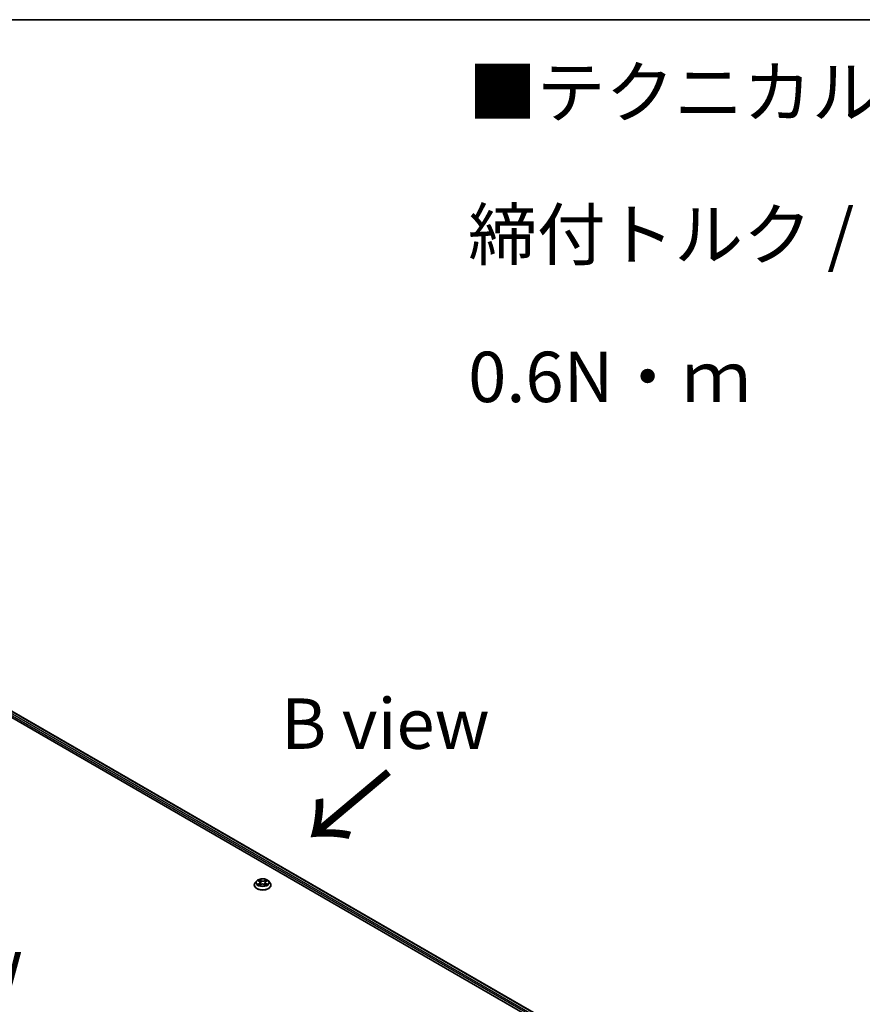
# Model space of a CAD drawing. Units: millimetres. Extents: x 7 to 8855, y 4 to 1830.
# Drawn here: x 46 to 67, y 120 to 144 of the extents above; entities that cross this region are included whole.
import ezdxf

# ---------------------------------------------------------------- set-up
doc = ezdxf.new("R2010")
doc.units = ezdxf.units.MM
doc.header["$LTSCALE"] = 0.5
for name, color, linetype, lineweight in [('Border (ISO)', 7, 'Continuous', 35), ('Symbol (ISO)', 7, 'Continuous', 18), ('Visible (ISO)', 7, 'Continuous', 35), ('Visible Narrow (ISO)', 7, 'Continuous', 25)]:
    doc.layers.add(name, color=color, linetype=linetype, lineweight=lineweight)
doc.styles.add('Note Text (TK)', font='MS PGothic.ttf')

# ---------------------------------------------------------------- blocks, each defined once
blk = doc.blocks.new('Borders tk図枠')
at = {"layer": 'Border (ISO)'}
blk.add_line((14.5, 289), (405.5, 289), dxfattribs=at)

msp = doc.modelspace()

# ---------------------------------------------------------------- linework, layer by layer
at = {"layer": 'Visible (ISO)'}
for p, q in [((41.3815, 130.0111), (64.615, 116.5972)), ((41.7286, 129.9731), (64.4514, 116.8541)), ((52.4006, 123.1369), (52.4292, 123.1181)), ((52.3012, 123.0272), (52.3012, 123.0295)), ((52.3619, 123.1298), (52.3264, 123.0902)), ((52.4273, 123.0279), (52.4605, 123.0447)), ((52.4459, 123.0944), (52.4517, 123.0403)), ((52.5487, 123.0423), (52.5786, 123.024)), ((52.5709, 123.0875), (52.5649, 123.0323)), ((52.5918, 123.1137), (52.6238, 123.1311)), ((52.6548, 123.1298), (52.6903, 123.0902)), ((52.7155, 123.0272), (52.7155, 123.0295))]:
    msp.add_line(p, q, dxfattribs=at)
for points, knots in [([(52.6548, 123.1298), (52.6461, 123.1395), (52.635, 123.1481), (52.6087, 123.1629), (52.5934, 123.169), (52.5605, 123.1778), (52.543, 123.1806), (52.5075, 123.1828), (52.4895, 123.1822), (52.4547, 123.1775), (52.4379, 123.1735), (52.407, 123.1624), (52.3929, 123.1552), (52.3738, 123.1415), (52.3674, 123.1359), (52.3619, 123.1298)], [1.309917, 1.309917, 1.309917, 1.309917, 1.6309299, 1.6309299, 1.9653585, 1.9653585, 2.298436, 2.298436, 2.6297494, 2.6297494, 2.9614853, 2.9614853, 3.2954633, 3.2954633, 3.4963764, 3.4963764, 3.4963764, 3.4963764]), ([(52.3264, 123.0902), (52.3233, 123.0867), (52.3203, 123.083), (52.315, 123.0754), (52.3127, 123.0715), (52.3086, 123.0635), (52.3069, 123.0594), (52.3041, 123.051), (52.303, 123.0468), (52.3016, 123.0382), (52.3012, 123.0339), (52.3012, 123.0295)], [3.49637641, 3.49637641, 3.49637641, 3.49637641, 3.59188973, 3.59188973, 3.68740305, 3.68740305, 3.78291637, 3.78291637, 3.8784297, 3.8784297, 3.97394302, 3.97394302, 3.97394302, 3.97394302]), ([(52.3012, 123.0272), (52.3012, 123.0144), (52.3046, 123.0016), (52.3176, 122.9772), (52.3276, 122.9656), (52.3532, 122.9445), (52.3691, 122.9352), (52.4051, 122.9199), (52.4252, 122.914), (52.4674, 122.9062), (52.4896, 122.9043), (52.5338, 122.9048), (52.5558, 122.9071), (52.5975, 122.9156), (52.6172, 122.9218), (52.6524, 122.9378), (52.6679, 122.9475), (52.6929, 122.9695), (52.7024, 122.9819), (52.7131, 123.0054), (52.7155, 123.0163), (52.7155, 123.0272)], [3.973943, 3.973943, 3.973943, 3.973943, 4.2736536, 4.2736536, 4.5860646, 4.5860646, 4.9105576, 4.9105576, 5.2362856, 5.2362856, 5.561036, 5.561036, 5.8853909, 5.8853909, 6.210225, 6.210225, 6.5360224, 6.5360224, 6.8599374, 6.8599374, 7.1155357, 7.1155357, 7.1155357, 7.1155357]), ([(52.4079, 123.0433), (52.4091, 123.0422), (52.4103, 123.0411), (52.413, 123.039), (52.4145, 123.0379), (52.4177, 123.0357), (52.4193, 123.0347), (52.4229, 123.0326), (52.4247, 123.0315), (52.4277, 123.03), (52.4286, 123.0295), (52.4296, 123.0291)], [4.53429713, 4.53429713, 4.53429713, 4.53429713, 4.6046631, 4.6046631, 4.67502906, 4.67502906, 4.74539503, 4.74539503, 4.81576099, 4.81576099, 4.84977397, 4.84977397, 4.84977397, 4.84977397]), ([(52.4459, 123.0944), (52.4457, 123.0962), (52.4453, 123.098), (52.4441, 123.1015), (52.4433, 123.1032), (52.4413, 123.1066), (52.4402, 123.1082), (52.4376, 123.1112), (52.4361, 123.1127), (52.4329, 123.1155), (52.4311, 123.1168), (52.4292, 123.1181)], [0.89425372, 0.89425372, 0.89425372, 0.89425372, 1.02607158, 1.02607158, 1.15788945, 1.15788945, 1.28970731, 1.28970731, 1.42152517, 1.42152517, 1.55334303, 1.55334303, 1.55334303, 1.55334303]), ([(52.5487, 123.0423), (52.5441, 123.0451), (52.5389, 123.0474), (52.5275, 123.0511), (52.5213, 123.0524), (52.5086, 123.0539), (52.5021, 123.0541), (52.4893, 123.0533), (52.4829, 123.0523), (52.471, 123.0493), (52.4655, 123.0473), (52.4605, 123.0447)], [1.5882496, 1.5882496, 1.5882496, 1.5882496, 1.8954276, 1.8954276, 2.2026055, 2.2026055, 2.5097835, 2.5097835, 2.8169614, 2.8169614, 3.1241394, 3.1241394, 3.1241394, 3.1241394]), ([(52.5918, 123.1137), (52.5894, 123.1124), (52.5872, 123.111), (52.5831, 123.108), (52.5813, 123.1064), (52.578, 123.1031), (52.5765, 123.1013), (52.5741, 123.0976), (52.5731, 123.0956), (52.5716, 123.0916), (52.5711, 123.0896), (52.5709, 123.0875)], [3.15904595, 3.15904595, 3.15904595, 3.15904595, 3.30964469, 3.30964469, 3.46024343, 3.46024343, 3.61084218, 3.61084218, 3.76144092, 3.76144092, 3.91203966, 3.91203966, 3.91203966, 3.91203966]), ([(52.5772, 123.0248), (52.5788, 123.0254), (52.5803, 123.026), (52.5839, 123.0276), (52.586, 123.0285), (52.59, 123.0305), (52.5919, 123.0315), (52.5956, 123.0336), (52.5973, 123.0346), (52.6006, 123.0368), (52.6021, 123.0378), (52.6036, 123.0389)], [6.13338896, 6.13338896, 6.13338896, 6.13338896, 6.18030185, 6.18030185, 6.25023924, 6.25023924, 6.32017663, 6.32017663, 6.39011403, 6.39011403, 6.46005142, 6.46005142, 6.46005142, 6.46005142]), ([(52.7155, 123.0295), (52.7155, 123.0339), (52.7151, 123.0382), (52.7137, 123.0468), (52.7127, 123.051), (52.7099, 123.0594), (52.7081, 123.0635), (52.704, 123.0715), (52.7017, 123.0754), (52.6964, 123.083), (52.6935, 123.0867), (52.6903, 123.0902)], [0.83235036, 0.83235036, 0.83235036, 0.83235036, 0.92786369, 0.92786369, 1.02337701, 1.02337701, 1.11889033, 1.11889033, 1.21440365, 1.21440365, 1.30991698, 1.30991698, 1.30991698, 1.30991698])]:
    msp.add_open_spline(points, degree=3, knots=knots, dxfattribs=at)
at = {"layer": 'Visible Narrow (ISO)'}
for p, q in [((41.6492, 129.9149), (64.3777, 116.7926)), ((64.3924, 116.8191), (41.6644, 129.9411)), ((41.7179, 129.972), (64.4451, 116.8505)), ((52.3905, 123.1422), (52.4272, 123.118)), ((52.4699, 123.1404), (52.4317, 123.1638)), ((52.4433, 123.1511), (52.4673, 123.1364)), ((52.4673, 123.1364), (52.4636, 123.0859)), ((52.5964, 123.1594), (52.5546, 123.1381)), ((52.557, 123.1339), (52.5832, 123.1473)), ((52.4233, 123.0691), (52.3827, 123.0471)), ((52.4002, 123.0511), (52.4257, 123.065)), ((52.4203, 123.0232), (52.4621, 123.0445)), ((52.4257, 123.065), (52.4282, 123.0298)), ((52.5468, 123.0422), (52.585, 123.0188)), ((52.557, 123.1339), (52.5604, 123.0833)), ((52.5868, 123.0606), (52.5843, 123.0278)), ((52.5868, 123.0606), (52.6099, 123.0454)), ((52.6262, 123.0405), (52.5895, 123.0646)), ((52.5935, 123.1135), (52.634, 123.1355))]:
    msp.add_line(p, q, dxfattribs=at)
msp.add_ellipse((52.5084, 123.0913), major_axis=(0.153, 0), ratio=0.5773503, dxfattribs=at)
for centre, major_axis, ratio, start_param, end_param in [((52.5084, 123.0913), (-0.1471, 0), 0.5773503, 5.2601504, 5.6415195), ((52.4407, 123.1499), (-0.00298, -0.00196), 0.2061551, 1.0756127, 2.4707948), ((52.4699, 123.1375), (-0.00187, -0.00305), 0.5941278, 3.9421818, 5.4257117), ((52.5143, 123.1619), (0.0646, 0), 0.5773503, 3.8974919, 5.4333817), ((52.5143, 123.1646), (-0.061, 0), 0.5773503, 0.7558993, 2.291789), ((52.5546, 123.1352), (0.00162, -0.00318), 0.5389944, 0.9028586, 2.3863885), ((52.5856, 123.146), (-0.00285, 0.00215), 0.1626865, 0.7345139, 2.1296961), ((52.5084, 123.0913), (-0.1471, 0), 0.5773503, 3.6893541, 4.0707231), ((52.5084, 123.0359), (-0.2048, 0), 0.5773503, 5.8056187, 9.9023446), ((52.5084, 123.0295), (-0.2071, 0), 0.5773503, 0, 3.1415927), ((52.5084, 123.0272), (0.2071, 0), 0.5773503, 3.1415927, 6.2831853), ((52.5084, 123.086), (-0.1649, 0), 0.5773503, 5.8056187, 9.9023446), ((52.5084, 123.0913), (0.1471, 0), 0.5773503, 3.6893541, 4.0707231), ((52.4027, 123.0499), (-0.00075, -0.00349), 0.7556982, 4.5148724, 5.9100546), ((52.4134, 123.0421), (-0.00302, -0.0019), 0.7156917, 5.1164057, 5.8465096), ((52.3814, 123.0947), (0.061, 0), 0.5773503, 5.4682882, 7.004178), ((52.4233, 123.0662), (0.00171, -0.00314), 0.5600704, 0.8869853, 2.3705152), ((52.5084, 123.0751), (0.1152, 0), 0.5773503, 2.1293421, 2.3816449), ((52.3814, 123.0921), (0.0646, 0), 0.5773503, 5.4682882, 6.3450887), ((52.4272, 123.1151), (0.00196, 0.00298), 0.6133121, 0, 0.8197431), ((52.449, 123.1312), (-0.00346, -0.00089), 0.2132647, 3.8136296, 5.1690528), ((52.461, 123.0847), (-0.00346, -0.00089), 0.2132302, 3.8136235, 5.1646695), ((52.4621, 123.0416), (-0.00162, 0.00318), 0.5389944, 5.5279812, 6.2831853), ((52.5024, 123.018), (0.061, 0), 0.5773503, 0.7558993, 2.291789), ((52.5468, 123.0393), (0.00187, 0.00305), 0.5941278, 0, 0.8005892), ((52.5627, 123.082), (-0.00342, 0.00102), 0.2331874, 4.184315, 5.535361), ((52.6353, 123.0879), (-0.061, 0), 0.5773503, 5.4682882, 7.004178), ((52.6353, 123.0852), (-0.0646, 0), 0.5773503, 6.221282, 7.004178), ((52.5763, 123.1278), (-0.00342, 0.00102), 0.2332195, 4.1799305, 5.5353536), ((52.5084, 123.0751), (0.1152, 0), 0.5773503, 0.6816599, 0.9183461), ((52.5084, 123.0913), (0.1471, 0), 0.5773503, 5.2601504, 5.6415195), ((52.5895, 123.0617), (-0.00196, -0.00298), 0.6133121, 3.9613357, 5.4448656), ((52.5935, 123.1106), (-0.00171, 0.00314), 0.5600704, 5.5121079, 6.2831853), ((52.5973, 123.0372), (-0.00305, 0.00186), 0.7433118, 3.7113943, 4.2130386), ((52.6072, 123.0443), (0.00062, -0.00352), 0.8027884, 0.3495922, 1.7447744)]:
    msp.add_ellipse(centre, major_axis=major_axis, ratio=ratio, start_param=start_param, end_param=end_param, dxfattribs=at)
for points, knots in [([(52.4075, 123.1323), (52.4068, 123.1331), (52.4061, 123.1339), (52.4039, 123.136), (52.4022, 123.1372), (52.3989, 123.1391), (52.3973, 123.1399), (52.394, 123.1412), (52.3922, 123.1417), (52.3905, 123.1422)], [0.001144983, 0.001144983, 0.001144983, 0.001144983, 0.005934038, 0.005934038, 0.0154285, 0.0154285, 0.023744988, 0.023744988, 0.032394303, 0.032394303, 0.032394303, 0.032394303]), ([(52.3905, 123.1422), (52.392, 123.1415), (52.3936, 123.1408), (52.3967, 123.1392), (52.3981, 123.1384), (52.3999, 123.1373), (52.4003, 123.1371), (52.4006, 123.1369)], [-0.032394303, -0.032394303, -0.032394303, -0.032394303, -0.023744988, -0.023744988, -0.0154285, -0.0154285, -0.013351896, -0.013351896, -0.013351896, -0.013351896]), ([(52.4433, 123.1511), (52.4422, 123.1522), (52.4411, 123.1534), (52.4385, 123.1565), (52.4369, 123.1583), (52.4341, 123.1614), (52.4329, 123.1627), (52.4317, 123.1638)], [-0.032055974, -0.032055974, -0.032055974, -0.032055974, -0.02365019, -0.02365019, -0.010200936, -0.010200936, 0.000338329, 0.000338329, 0.000338329, 0.000338329]), ([(52.4317, 123.1638), (52.4324, 123.1626), (52.4331, 123.1611), (52.4348, 123.1575), (52.4358, 123.1553), (52.4378, 123.1514), (52.4387, 123.1499), (52.4397, 123.1484)], [-0.000338329, -0.000338329, -0.000338329, -0.000338329, 0.010200936, 0.010200936, 0.02365019, 0.02365019, 0.032055974, 0.032055974, 0.032055974, 0.032055974]), ([(52.4397, 123.1484), (52.4414, 123.1459), (52.4429, 123.1432), (52.4455, 123.1375), (52.4466, 123.1345), (52.4473, 123.1315)], [-0.028982846, -0.028982846, -0.028982846, -0.028982846, -0.014585063, -0.014585063, 0, 0, 0, 0]), ([(52.4516, 123.1324), (52.4508, 123.1357), (52.4496, 123.1389), (52.4468, 123.1453), (52.4452, 123.1483), (52.4433, 123.1511)], [0, 0, 0, 0, 0.014585063, 0.014585063, 0.028982846, 0.028982846, 0.028982846, 0.028982846]), ([(52.5832, 123.1473), (52.5812, 123.1446), (52.5794, 123.1416), (52.5762, 123.1355), (52.5749, 123.1323), (52.574, 123.1291)], [0, 0, 0, 0, 0.014491423, 0.014491423, 0.028982846, 0.028982846, 0.028982846, 0.028982846]), ([(52.5783, 123.1279), (52.5791, 123.1309), (52.5803, 123.1338), (52.5832, 123.1393), (52.5849, 123.142), (52.5868, 123.1445)], [-0.028982846, -0.028982846, -0.028982846, -0.028982846, -0.014491423, -0.014491423, 0, 0, 0, 0]), ([(52.5964, 123.1594), (52.5953, 123.1585), (52.5942, 123.1575), (52.5919, 123.1555), (52.5908, 123.1545), (52.5884, 123.1522), (52.5871, 123.1509), (52.585, 123.1489), (52.5841, 123.1481), (52.5832, 123.1473)], [-0.032394303, -0.032394303, -0.032394303, -0.032394303, -0.023744988, -0.023744988, -0.0154285, -0.0154285, -0.005934038, -0.005934038, 0, 0, 0, 0]), ([(52.5868, 123.1445), (52.5876, 123.1455), (52.5883, 123.1465), (52.5901, 123.1491), (52.591, 123.1507), (52.5927, 123.1536), (52.5935, 123.1548), (52.595, 123.1572), (52.5957, 123.1584), (52.5964, 123.1594)], [0, 0, 0, 0, 0.005934038, 0.005934038, 0.0154285, 0.0154285, 0.023744988, 0.023744988, 0.032394303, 0.032394303, 0.032394303, 0.032394303]), ([(52.4002, 123.0511), (52.399, 123.0509), (52.3976, 123.0507), (52.3938, 123.05), (52.3914, 123.0495), (52.3868, 123.0483), (52.3848, 123.0477), (52.3827, 123.0471)], [-0.032055974, -0.032055974, -0.032055974, -0.032055974, -0.02365019, -0.02365019, -0.010200936, -0.010200936, 0.000338329, 0.000338329, 0.000338329, 0.000338329]), ([(52.3827, 123.0471), (52.3849, 123.0475), (52.3871, 123.0477), (52.392, 123.0479), (52.3947, 123.0477), (52.3985, 123.0473), (52.3999, 123.047), (52.401, 123.0468)], [-0.000338329, -0.000338329, -0.000338329, -0.000338329, 0.010200936, 0.010200936, 0.02365019, 0.02365019, 0.032055974, 0.032055974, 0.032055974, 0.032055974]), ([(52.411, 123.0434), (52.4097, 123.0454), (52.4081, 123.0471), (52.4045, 123.0497), (52.4024, 123.0506), (52.4002, 123.0511)], [0, 0, 0, 0, 0.014585063, 0.014585063, 0.028982846, 0.028982846, 0.028982846, 0.028982846]), ([(52.401, 123.0468), (52.403, 123.0464), (52.4048, 123.0456), (52.407, 123.0441), (52.4074, 123.0437), (52.4079, 123.0433)], [-0.028982846, -0.028982846, -0.028982846, -0.028982846, -0.014585063, -0.014585063, -0.01012046, -0.01012046, -0.01012046, -0.01012046]), ([(52.4287, 123.0286), (52.4284, 123.0286), (52.4281, 123.0286), (52.4267, 123.0285), (52.4257, 123.0282), (52.424, 123.0272), (52.4233, 123.0266), (52.4218, 123.0251), (52.421, 123.0242), (52.4203, 123.0232)], [0.003108744, 0.003108744, 0.003108744, 0.003108744, 0.005934038, 0.005934038, 0.0154285, 0.0154285, 0.023744988, 0.023744988, 0.032394303, 0.032394303, 0.032394303, 0.032394303]), ([(52.4203, 123.0232), (52.4214, 123.0241), (52.4225, 123.025), (52.4248, 123.0265), (52.4259, 123.0272), (52.4271, 123.0278), (52.4272, 123.0278), (52.4273, 123.0279)], [-0.032394303, -0.032394303, -0.032394303, -0.032394303, -0.023744988, -0.023744988, -0.0154285, -0.0154285, -0.014779825, -0.014779825, -0.014779825, -0.014779825]), ([(52.4473, 123.1315), (52.4493, 123.1237), (52.4513, 123.116), (52.4553, 123.1005), (52.4573, 123.0928), (52.4593, 123.085)], [-0.068779854, -0.068779854, -0.068779854, -0.068779854, -0.034389927, -0.034389927, 0, 0, 0, 0]), ([(52.4636, 123.0859), (52.4616, 123.0936), (52.4596, 123.1014), (52.4556, 123.1169), (52.4536, 123.1246), (52.4516, 123.1324)], [0, 0, 0, 0, 0.034389927, 0.034389927, 0.068779854, 0.068779854, 0.068779854, 0.068779854]), ([(52.4593, 123.085), (52.4621, 123.0739), (52.4655, 123.0631), (52.4697, 123.0513), (52.4702, 123.0501), (52.4706, 123.0489)], [-0.098241255, -0.098241255, -0.098241255, -0.098241255, -0.049120627, -0.049120627, -0.043756245, -0.043756245, -0.043756245, -0.043756245]), ([(52.4742, 123.05), (52.4738, 123.0512), (52.4734, 123.0524), (52.4693, 123.0641), (52.4662, 123.0749), (52.4636, 123.0859)], [0.043692043, 0.043692043, 0.043692043, 0.043692043, 0.049120627, 0.049120627, 0.098241255, 0.098241255, 0.098241255, 0.098241255]), ([(52.5604, 123.0833), (52.5573, 123.0724), (52.5539, 123.0618), (52.5489, 123.0488), (52.5479, 123.0461), (52.5468, 123.0434)], [0, 0, 0, 0, 0.049120627, 0.049120627, 0.061901385, 0.061901385, 0.061901385, 0.061901385]), ([(52.5499, 123.0415), (52.5512, 123.0444), (52.5524, 123.0472), (52.5577, 123.0605), (52.5614, 123.0712), (52.5647, 123.0821)], [-0.062740517, -0.062740517, -0.062740517, -0.062740517, -0.049120627, -0.049120627, 0, 0, 0, 0]), ([(52.574, 123.1291), (52.5717, 123.1214), (52.5694, 123.1138), (52.5649, 123.0985), (52.5626, 123.0909), (52.5604, 123.0833)], [0, 0, 0, 0, 0.034389927, 0.034389927, 0.068779854, 0.068779854, 0.068779854, 0.068779854]), ([(52.5647, 123.0821), (52.5669, 123.0898), (52.5692, 123.0974), (52.5737, 123.1127), (52.576, 123.1203), (52.5783, 123.1279)], [-0.068779854, -0.068779854, -0.068779854, -0.068779854, -0.034389927, -0.034389927, 0, 0, 0, 0]), ([(52.585, 123.0188), (52.5843, 123.02), (52.5836, 123.0211), (52.5819, 123.0232), (52.5809, 123.024), (52.5791, 123.0245), (52.5784, 123.0246), (52.5776, 123.0246)], [-0.000338329, -0.000338329, -0.000338329, -0.000338329, 0.010200936, 0.010200936, 0.02365019, 0.02365019, 0.030338272, 0.030338272, 0.030338272, 0.030338272]), ([(52.5786, 123.024), (52.5795, 123.0234), (52.5805, 123.0227), (52.5826, 123.021), (52.5838, 123.0199), (52.585, 123.0188)], [-0.018282049, -0.018282049, -0.018282049, -0.018282049, -0.010200936, -0.010200936, 0.000338329, 0.000338329, 0.000338329, 0.000338329]), ([(52.6099, 123.0454), (52.6079, 123.045), (52.606, 123.0443), (52.6027, 123.0418), (52.6012, 123.0402), (52.6, 123.0383)], [0, 0, 0, 0, 0.014491423, 0.014491423, 0.028982846, 0.028982846, 0.028982846, 0.028982846]), ([(52.6036, 123.0389), (52.6036, 123.039), (52.6037, 123.039), (52.6053, 123.0402), (52.607, 123.0409), (52.6088, 123.0412)], [-0.015178173, -0.015178173, -0.015178173, -0.015178173, -0.014491423, -0.014491423, 0, 0, 0, 0]), ([(52.6088, 123.0412), (52.6095, 123.0413), (52.6104, 123.0414), (52.6128, 123.0417), (52.6145, 123.0417), (52.6178, 123.0417), (52.6194, 123.0416), (52.6228, 123.0412), (52.6245, 123.0409), (52.6262, 123.0405)], [0, 0, 0, 0, 0.005934038, 0.005934038, 0.0154285, 0.0154285, 0.023744988, 0.023744988, 0.032394303, 0.032394303, 0.032394303, 0.032394303]), ([(52.6262, 123.0405), (52.6247, 123.0411), (52.6231, 123.0417), (52.6201, 123.0427), (52.6186, 123.0432), (52.6155, 123.0441), (52.614, 123.0445), (52.6116, 123.045), (52.6107, 123.0452), (52.6099, 123.0454)], [-0.032394303, -0.032394303, -0.032394303, -0.032394303, -0.023744988, -0.023744988, -0.0154285, -0.0154285, -0.005934038, -0.005934038, 0, 0, 0, 0]), ([(52.634, 123.1355), (52.6318, 123.1351), (52.6296, 123.1346), (52.6247, 123.1328), (52.6221, 123.1315), (52.6187, 123.1291), (52.6177, 123.1283), (52.6168, 123.1274)], [-0.000338329, -0.000338329, -0.000338329, -0.000338329, 0.010200936, 0.010200936, 0.02365019, 0.02365019, 0.0294392, 0.0294392, 0.0294392, 0.0294392]), ([(52.6238, 123.1311), (52.6251, 123.1319), (52.6265, 123.1326), (52.6299, 123.1341), (52.632, 123.1349), (52.634, 123.1355)], [-0.017628886, -0.017628886, -0.017628886, -0.017628886, -0.010200936, -0.010200936, 0.000338329, 0.000338329, 0.000338329, 0.000338329])]:
    msp.add_open_spline(points, degree=3, knots=knots, dxfattribs=at)
for points in [[(52.4143, 123.038), (52.4132, 123.0398), (52.4121, 123.0416), (52.411, 123.0434)], [(52.6, 123.0383), (52.5994, 123.0372), (52.5987, 123.0362), (52.5981, 123.0351)]]:
    msp.add_open_spline(points, degree=3, dxfattribs=at)

# ---------------------------------------------------------------- block references
at = {"xscale": 0.5, "yscale": 0.5, "zscale": 0.5}
msp.add_blockref('Borders tk図枠', (0, 0), dxfattribs=at)

# ---------------------------------------------------------------- texts
at = {"layer": 'Symbol (ISO)', "color": 7, "insert": (57.6087, 139.1696), "char_height": 1.25, "width": 44.254384, "attachment_point": 4, "line_spacing_factor": 1.695652, "style": 'Note Text (TK)'}
msp.add_mtext('\\fＭＳ Ｐゴシック|b0|i0;■テクニカルデータ / Technical Data■\\P\\fＭＳ Ｐゴシック|b0|i0;締付トルク / Recommended torque : 0.3N・ｍ ～ 0.6N・ｍ', dxfattribs=at)
at = {"layer": 'Symbol (ISO)', "color": 7, "char_height": 1.25, "attachment_point": 5, "line_spacing_factor": 1.5, "style": 'Note Text (TK)'}
for s, insert in [('\\fＭＳ Ｐゴシック|b0|i0;B view', (55.5553, 127.0323)), ('\\fＭＳ Ｐゴシック|b0|i0;E view', (44.035, 121.0652))]:
    msp.add_mtext(s, dxfattribs=dict(at, insert=insert))
at = {"layer": 'Symbol (ISO)', "color": 7, "insert": (55.6906, 125.9307), "char_height": 2, "attachment_point": 4, "rotation": 220, "line_spacing_factor": 1.5, "style": 'Note Text (TK)'}
msp.add_mtext('\\fMS PGothic|b0|i0;{\\H2.0000;→}', dxfattribs=at)

doc.saveas('drawing.dxf')
